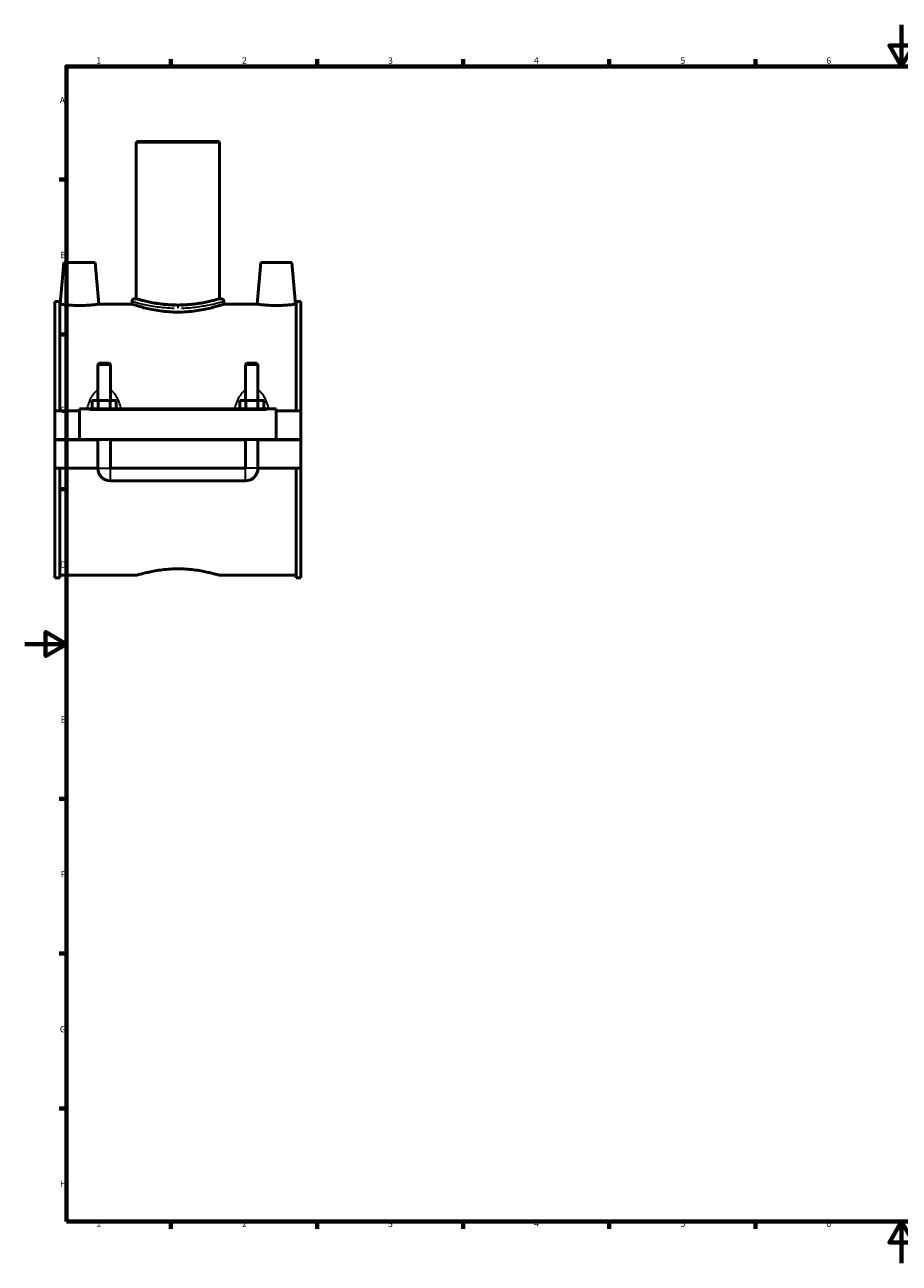
# Model space of a CAD drawing. Units: millimetres. Extents: x 0 to 1100, y -37 to 1084.
# Drawn here: x 0 to 419, y 0 to 594 of the extents above; entities that cross this region are included whole.
import ezdxf

# ---------------------------------------------------------------- set-up
doc = ezdxf.new("R2010")
doc.units = ezdxf.units.MM
for name, color, linetype, lineweight in [('Border (ANSI)', 7, 'Continuous', 70), ('Visible (ANSI)', 7, 'Continuous', 50), ('Visible Narrow (ANSI)', 7, 'Continuous', 35)]:
    doc.layers.add(name, color=color, linetype=linetype, lineweight=lineweight)
doc.styles.add('Note Text (ANSI)', font='tahoma.ttf')

# ---------------------------------------------------------------- blocks, each defined once
blk = doc.blocks.new('Borders Default Border')
at = {"layer": 'Border (ANSI)'}
for p, q in [((70.08, 574), (70.08, 577.45)), ((140.17, 574), (140.17, 577.45)), ((210.25, 574), (210.25, 577.45)), ((280.33, 574), (280.33, 577.45)), ((350.42, 574), (350.42, 577.45)), ((490.58, 574), (490.58, 577.45)), ((560.67, 574), (560.67, 577.45)), ((630.75, 574), (630.75, 577.45)), ((700.83, 574), (700.83, 577.45)), ((770.92, 574), (770.92, 577.45)), ((20, 519.75), (16.55, 519.75)), ((821, 519.75), (824.45, 519.75)), ((20, 445.5), (16.55, 445.5)), ((821, 445.5), (824.45, 445.5)), ((20, 371.25), (16.55, 371.25)), ((821, 371.25), (824.45, 371.25)), ((20, 222.75), (16.55, 222.75)), ((821, 222.75), (824.45, 222.75)), ((20, 148.5), (16.55, 148.5)), ((821, 148.5), (824.45, 148.5)), ((20, 74.25), (16.55, 74.25)), ((821, 74.25), (824.45, 74.25)), ((70.08, 20), (70.08, 16.55)), ((140.17, 20), (140.17, 16.55)), ((210.25, 20), (210.25, 16.55)), ((280.33, 20), (280.33, 16.55)), ((350.42, 20), (350.42, 16.55)), ((490.58, 20), (490.58, 16.55)), ((560.67, 20), (560.67, 16.55)), ((630.75, 20), (630.75, 16.55)), ((700.83, 20), (700.83, 16.55)), ((770.92, 20), (770.92, 16.55))]:
    blk.add_line(p, q, dxfattribs=at)
at = {"layer": 'Border (ANSI)', "flags": 128}
for points in [[(420.5, 594), (420.5, 574), (414.73, 584), (426.27, 584), (420.5, 574)], [(20, 20), (20, 574), (821, 574), (821, 20), (20, 20)], [(0, 297), (20, 297), (10, 302.77), (10, 291.23), (20, 297)], [(841, 297), (821, 297), (831, 302.77), (831, 291.23), (821, 297)], [(420.5, 0), (420.5, 20), (414.73, 10), (426.27, 10), (420.5, 20)]]:
    blk.add_lwpolyline(points, dxfattribs=at)
at = {"layer": 'Border (ANSI)', "attachment_point": 7, "style": 'Note Text (ANSI)'}
for s, insert, char_height in [('1', (34.35, 574.4), 3.05), ('2', (104.2, 574.4), 3.05), ('3', (174.26, 574.34), 3.05), ('4', (244.23, 574.4), 3.05), ('5', (314.48, 574.34), 3.05), ('6', (384.49, 574.34), 3.05), ('7', (454.6, 574.4), 3.05), ('8', (524.63, 574.33), 3.05), ('9', (594.7, 574.34), 3.05), ('10', (663.96, 574.34), 3.048), ('11', (734.04, 574.4), 3.048), ('12', (804.13, 574.4), 3.048), ('A', (16.78, 555.35), 3.05), ('A', (821.63, 555.35), 3.05), ('B', (17.15, 481.1), 3.05), ('B', (821.99, 481.1), 3.05), ('C', (16.95, 406.8), 3.05), ('C', (821.8, 406.8), 3.05), ('D', (16.96, 332.6), 3.05), ('D', (821.81, 332.6), 3.05), ('E', (17.21, 258.35), 3.05), ('E', (822.05, 258.35), 3.05), ('F', (17.29, 184.1), 3.05), ('F', (822.14, 184.1), 3.05), ('G', (16.81, 109.79), 3.05), ('G', (821.66, 109.79), 3.05), ('H', (16.97, 35.6), 3.05), ('H', (821.81, 35.6), 3.05), ('1', (34.35, 16.55), 3.05), ('2', (104.2, 16.55), 3.05), ('3', (174.26, 16.49), 3.05), ('4', (244.23, 16.55), 3.05), ('5', (314.48, 16.49), 3.05), ('6', (384.49, 16.49), 3.05), ('7', (454.6, 16.55), 3.05), ('8', (524.63, 16.48), 3.05), ('9', (594.7, 16.49), 3.05), ('10', (663.96, 16.49), 3.048), ('11', (734.04, 16.55), 3.048), ('12', (804.13, 16.55), 3.048)]:
    blk.add_mtext(s, dxfattribs=dict(at, insert=insert, char_height=char_height))

msp = doc.modelspace()

# ---------------------------------------------------------------- linework, layer by layer
at = {"layer": 'Visible (ANSI)'}
for p, q in [((53.859, 538.015), (53.459, 537.615)), ((93.459, 537.615), (53.459, 537.615)), ((53.459, 537.615), (53.459, 462.615)), ((53.859, 538.015), (93.059, 538.015)), ((93.059, 538.015), (93.459, 537.615)), ((93.459, 537.615), (93.459, 462.615)), ((18.759, 480.015), (17.009, 460.015)), ((33.759, 480.015), (18.759, 480.015)), ((33.759, 480.015), (35.508, 460.015)), ((113.159, 480.015), (111.409, 460.015)), ((113.159, 480.015), (128.159, 480.015)), ((128.159, 480.015), (129.908, 460.015)), ((14.459, 461.315), (14.459, 408.765)), ((14.459, 461.315), (16.819, 461.315)), ((16.819, 408.765), (16.819, 461.315)), ((17.009, 460.015), (16.819, 460.015)), ((51.459, 460.015), (35.508, 460.015)), ((51.459, 461.415), (51.459, 460.015)), ((52.659, 462.615), (53.459, 462.615)), ((93.459, 462.615), (94.259, 462.615)), ((95.459, 461.415), (95.459, 460.015)), ((111.409, 460.015), (95.459, 460.015)), ((130.099, 460.015), (129.908, 460.015)), ((130.099, 408.765), (130.099, 461.315)), ((130.099, 461.315), (132.459, 461.315)), ((132.459, 461.315), (132.459, 408.765)), ((35.659, 431.732), (35.059, 431.132)), ((41.059, 431.132), (35.059, 431.132)), ((35.059, 431.132), (35.059, 413.765)), ((35.659, 431.732), (40.459, 431.732)), ((40.459, 431.732), (41.059, 431.132)), ((41.059, 431.132), (41.059, 413.765)), ((106.459, 431.732), (105.859, 431.132)), ((111.859, 431.132), (105.859, 431.132)), ((105.859, 413.765), (105.859, 431.132)), ((106.459, 431.732), (111.259, 431.732)), ((111.259, 431.732), (111.859, 431.132)), ((111.859, 413.765), (111.859, 431.132)), ((32.285, 409.765), (32.285, 413.765)), ((32.285, 413.765), (35.172, 413.765)), ((35.172, 409.765), (35.172, 413.765)), ((35.172, 413.765), (40.945, 413.765)), ((40.945, 409.765), (40.945, 413.765)), ((40.945, 413.765), (43.832, 413.765)), ((43.832, 409.765), (43.832, 413.765)), ((103.085, 409.765), (103.085, 413.765)), ((103.085, 413.765), (105.972, 413.765)), ((105.972, 409.765), (105.972, 413.765)), ((105.972, 413.765), (111.745, 413.765)), ((111.745, 409.765), (111.745, 413.765)), ((111.745, 413.765), (114.632, 413.765)), ((114.632, 409.765), (114.632, 413.765)), ((26.259, 408.765), (14.459, 408.765)), ((14.459, 395.065), (14.459, 408.765)), ((26.259, 409.265), (26.259, 409.765)), ((120.659, 409.765), (26.259, 409.765)), ((26.259, 395.065), (26.259, 409.265)), ((120.659, 409.765), (120.659, 409.265)), ((120.659, 409.265), (120.659, 395.065)), ((132.459, 408.765), (120.659, 408.765)), ((132.459, 408.765), (132.459, 395.065)), ((14.459, 395.065), (26.259, 395.065)), ((14.459, 381.265), (14.459, 394.965)), ((35.059, 394.965), (14.459, 394.965)), ((120.659, 395.065), (26.259, 395.065)), ((35.059, 395.065), (35.059, 394.965)), ((35.059, 381.265), (35.059, 394.965)), ((41.059, 395.065), (41.059, 394.965)), ((105.859, 394.965), (41.059, 394.965)), ((41.059, 394.965), (41.059, 381.265)), ((105.859, 394.965), (105.859, 395.065)), ((105.859, 381.265), (105.859, 394.965)), ((111.859, 394.965), (111.859, 395.065)), ((132.459, 394.965), (111.859, 394.965)), ((111.859, 394.965), (111.859, 381.265)), ((120.659, 395.065), (132.459, 395.065)), ((132.459, 394.965), (132.459, 381.265)), ((35.059, 381.265), (14.459, 381.265)), ((14.459, 381.265), (14.459, 328.715)), ((16.819, 328.715), (16.819, 381.265)), ((105.859, 381.265), (41.059, 381.265)), ((132.459, 381.265), (111.859, 381.265)), ((130.099, 328.715), (130.099, 381.265)), ((132.459, 381.265), (132.459, 328.715)), ((41.059, 375.265), (105.859, 375.265)), ((14.459, 328.715), (16.819, 328.715)), ((53.859, 330.015), (16.819, 330.015)), ((130.099, 330.015), (93.059, 330.015)), ((130.099, 328.715), (132.459, 328.715))]:
    msp.add_line(p, q, dxfattribs=at)
for centre, radius, start, end in [((52.659, 461.415), 1.2, 90, 180), ((94.259, 461.415), 1.2, 0, 90), ((41.059, 381.265), 6, 180, 270), ((105.859, 381.265), 6, 270, 0)]:
    msp.add_arc(centre, radius, start, end, dxfattribs=at)
for points, knots in [([(26.259, 459.345), (25.091, 459.345), (23.847, 459.38), (21.564, 459.508), (20.525, 459.598), (18.887, 459.766), (18.179, 459.855), (17.24, 459.98), (17.009, 460.015), (17.009, 460.015)], [2.8004025, 2.8004025, 2.8004025, 2.8004025, 3.1507113, 3.1507113, 3.5010201, 3.5010201, 3.850812, 3.850812, 4.2006038, 4.2006038, 4.2006038, 4.2006038]), ([(35.508, 460.015), (35.508, 460.015), (35.277, 459.98), (34.338, 459.855), (33.63, 459.766), (31.992, 459.598), (30.953, 459.508), (28.67, 459.38), (27.426, 459.345), (26.259, 459.345)], [7.0010063, 7.0010063, 7.0010063, 7.0010063, 7.3507981, 7.3507981, 7.7005899, 7.7005899, 8.0508987, 8.0508987, 8.4012075, 8.4012075, 8.4012075, 8.4012075]), ([(73.459, 456.179), (72.065, 456.179), (70.628, 456.228), (67.776, 456.425), (66.362, 456.574), (63.656, 456.945), (62.361, 457.166), (59.97, 457.637), (58.873, 457.887), (56.932, 458.365), (56.02, 458.611), (54.408, 459.072), (53.709, 459.286), (52.583, 459.641), (52.155, 459.782), (51.593, 459.969), (51.459, 460.015), (51.459, 460.015)], [0, 0, 0, 0, 0.418053, 0.418053, 0.8361059, 0.8361059, 1.2541589, 1.2541589, 1.6722119, 1.6722119, 2.090058, 2.090058, 2.5079041, 2.5079041, 2.9257503, 2.9257503, 3.3435964, 3.3435964, 3.3435964, 3.3435964]), ([(93.459, 462.615), (93.459, 462.615), (93.337, 462.579), (92.827, 462.43), (92.439, 462.318), (91.416, 462.037), (90.78, 461.868), (89.314, 461.503), (88.484, 461.308), (86.717, 460.93), (85.718, 460.733), (83.542, 460.362), (82.364, 460.188), (79.903, 459.898), (78.617, 459.781), (76.027, 459.627), (74.723, 459.589), (72.195, 459.589), (70.89, 459.627), (68.3, 459.781), (67.015, 459.898), (64.553, 460.188), (63.375, 460.362), (61.199, 460.733), (60.2, 460.93), (58.433, 461.308), (57.603, 461.503), (56.137, 461.868), (55.501, 462.037), (54.478, 462.318), (54.09, 462.43), (53.58, 462.579), (53.459, 462.615), (53.459, 462.615)], [3.0331849, 3.0331849, 3.0331849, 3.0331849, 3.4122797, 3.4122797, 3.7913745, 3.7913745, 4.1704693, 4.1704693, 4.5495641, 4.5495641, 4.9287655, 4.9287655, 5.3079669, 5.3079669, 5.6871683, 5.6871683, 6.0663697, 6.0663697, 6.4455712, 6.4455712, 6.8247726, 6.8247726, 7.203974, 7.203974, 7.5831754, 7.5831754, 7.9622702, 7.9622702, 8.341365, 8.341365, 8.7204598, 8.7204598, 9.0995546, 9.0995546, 9.0995546, 9.0995546]), ([(95.459, 460.015), (95.459, 460.015), (95.324, 459.969), (94.762, 459.782), (94.334, 459.641), (93.208, 459.286), (92.509, 459.072), (90.897, 458.611), (89.985, 458.365), (88.044, 457.887), (86.947, 457.637), (84.556, 457.166), (83.261, 456.945), (80.555, 456.574), (79.141, 456.425), (76.289, 456.228), (74.852, 456.179), (73.459, 456.179)], [10.0307892, 10.0307892, 10.0307892, 10.0307892, 10.4486353, 10.4486353, 10.8664815, 10.8664815, 11.2843276, 11.2843276, 11.7021738, 11.7021738, 12.1202267, 12.1202267, 12.5382797, 12.5382797, 12.9563327, 12.9563327, 13.3743856, 13.3743856, 13.3743856, 13.3743856]), ([(120.659, 459.345), (119.491, 459.345), (118.247, 459.38), (115.964, 459.508), (114.925, 459.598), (113.287, 459.766), (112.579, 459.855), (111.64, 459.98), (111.409, 460.015), (111.409, 460.015)], [0, 0, 0, 0, 0.3503088, 0.3503088, 0.7006176, 0.7006176, 1.0504094, 1.0504094, 1.4002013, 1.4002013, 1.4002013, 1.4002013]), ([(129.908, 460.015), (129.908, 460.015), (129.677, 459.98), (128.738, 459.855), (128.03, 459.766), (126.392, 459.598), (125.353, 459.508), (123.07, 459.38), (121.826, 459.345), (120.659, 459.345)], [4.2006038, 4.2006038, 4.2006038, 4.2006038, 4.5503956, 4.5503956, 4.9001874, 4.9001874, 5.2504962, 5.2504962, 5.600805, 5.600805, 5.600805, 5.600805]), ([(53.859, 330.015), (53.859, 330.015), (53.978, 330.051), (54.478, 330.199), (54.858, 330.311), (55.861, 330.592), (56.484, 330.761), (57.92, 331.126), (58.734, 331.321), (60.465, 331.699), (61.444, 331.895), (63.576, 332.266), (64.731, 332.44), (67.143, 332.731), (68.402, 332.847), (70.941, 333.002), (72.219, 333.04), (73.459, 333.04)], [8.9199141, 8.9199141, 8.9199141, 8.9199141, 9.2915207, 9.2915207, 9.6631272, 9.6631272, 10.0347337, 10.0347337, 10.4063402, 10.4063402, 10.7780599, 10.7780599, 11.1497795, 11.1497795, 11.5214992, 11.5214992, 11.8932189, 11.8932189, 11.8932189, 11.8932189]), ([(73.459, 333.04), (74.698, 333.04), (75.976, 333.002), (78.515, 332.847), (79.775, 332.731), (82.187, 332.44), (83.341, 332.266), (85.473, 331.895), (86.452, 331.699), (88.183, 331.321), (88.997, 331.126), (90.433, 330.761), (91.056, 330.592), (92.059, 330.311), (92.439, 330.199), (92.939, 330.051), (93.059, 330.015), (93.059, 330.015)], [0, 0, 0, 0, 0.3717197, 0.3717197, 0.7434393, 0.7434393, 1.115159, 1.115159, 1.4868786, 1.4868786, 1.8584851, 1.8584851, 2.2300917, 2.2300917, 2.6016982, 2.6016982, 2.9733047, 2.9733047, 2.9733047, 2.9733047])]:
    msp.add_open_spline(points, degree=3, knots=knots, dxfattribs=at)
at = {"layer": 'Visible Narrow (ANSI)'}
for p, q in [((73.459, 459.187), (73.459, 458.148)), ((30.979, 409.265), (115.939, 409.265)), ((35.095, 381.265), (41.022, 381.265)), ((41.059, 375.302), (41.059, 381.228)), ((105.859, 375.302), (105.859, 381.228)), ((111.822, 381.265), (105.895, 381.265))]:
    msp.add_line(p, q, dxfattribs=at)
for points, knots in [([(51.528, 461.394), (51.767, 461.322), (52.623, 461.066), (55.463, 460.315), (57.48, 459.818), (62.116, 458.946), (64.668, 458.567), (68.8, 458.213), (70.254, 458.131), (71.722, 458.095)], [-9.8568586, -9.8568586, -9.8568586, -9.8568586, -8.9910526, -8.9910526, -8.0932538, -8.0932538, -7.2740913, -7.2740913, -6.8496768, -6.8496768, -6.8496768, -6.8496768]), ([(71.816, 459.235), (70.429, 459.272), (69.054, 459.355), (65.148, 459.715), (62.734, 460.101), (58.352, 460.99), (56.445, 461.495), (53.76, 462.26), (52.95, 462.52), (52.724, 462.594)], [6.8496768, 6.8496768, 6.8496768, 6.8496768, 7.2740913, 7.2740913, 8.0932538, 8.0932538, 8.9910526, 8.9910526, 9.8568586, 9.8568586, 9.8568586, 9.8568586]), ([(94.193, 462.594), (93.977, 462.525), (93.223, 462.282), (90.519, 461.505), (88.36, 460.929), (83.715, 460.025), (81.417, 459.675), (77.716, 459.346), (76.414, 459.27), (75.101, 459.235)], [16.8735858, 16.8735858, 16.8735858, 16.8735858, 17.7040872, 17.7040872, 18.7064732, 18.7064732, 19.4790132, 19.4790132, 19.8807676, 19.8807676, 19.8807676, 19.8807676]), ([(75.195, 458.095), (76.584, 458.129), (77.962, 458.204), (81.876, 458.527), (84.307, 458.871), (89.219, 459.758), (91.504, 460.325), (94.364, 461.087), (95.161, 461.326), (95.39, 461.394)], [-19.8807676, -19.8807676, -19.8807676, -19.8807676, -19.4790132, -19.4790132, -18.7064732, -18.7064732, -17.7040872, -17.7040872, -16.8735858, -16.8735858, -16.8735858, -16.8735858]), ([(34.633, 418.559), (34.482, 418.444), (34.336, 418.322), (33.766, 417.814), (33.376, 417.387), (32.478, 416.235), (32.013, 415.472), (31.102, 413.679), (30.688, 412.63), (30.201, 411.138), (30.075, 410.719), (29.958, 410.296)], [-1.53343529, -1.53343529, -1.53343529, -1.53343529, -1.47695442, -1.47695442, -1.30635523, -1.30635523, -1.04597094, -1.04597094, -0.7223046, -0.7223046, -0.59762729, -0.59762729, -0.59762729, -0.59762729]), ([(46.159, 410.296), (46.042, 410.719), (45.916, 411.138), (45.429, 412.63), (45.015, 413.679), (44.104, 415.472), (43.64, 416.235), (42.741, 417.387), (42.351, 417.814), (41.781, 418.322), (41.635, 418.444), (41.484, 418.559)], [-3.21067641, -3.21067641, -3.21067641, -3.21067641, -3.0859991, -3.0859991, -2.76233277, -2.76233277, -2.50194847, -2.50194847, -2.33134929, -2.33134929, -2.27486842, -2.27486842, -2.27486842, -2.27486842]), ([(105.433, 418.559), (105.282, 418.444), (105.136, 418.322), (104.566, 417.814), (104.176, 417.387), (103.278, 416.235), (102.813, 415.471), (101.902, 413.679), (101.488, 412.63), (101.001, 411.138), (100.875, 410.719), (100.758, 410.296)], [-1.53398443, -1.53398443, -1.53398443, -1.53398443, -1.47750199, -1.47750199, -1.3069008, -1.3069008, -1.04651426, -1.04651426, -0.72284111, -0.72284111, -0.59817627, -0.59817627, -0.59817627, -0.59817627]), ([(116.959, 410.296), (116.842, 410.719), (116.716, 411.138), (116.229, 412.63), (115.815, 413.679), (114.904, 415.471), (114.44, 416.235), (113.541, 417.387), (113.151, 417.814), (112.581, 418.322), (112.435, 418.444), (112.284, 418.559)], [-3.21122575, -3.21122575, -3.21122575, -3.21122575, -3.08656091, -3.08656091, -2.76288776, -2.76288776, -2.50250122, -2.50250122, -2.33190003, -2.33190003, -2.27541758, -2.27541758, -2.27541758, -2.27541758])]:
    msp.add_open_spline(points, degree=3, knots=knots, dxfattribs=at)
for points in [[(34.617, 413.823), (34.746, 414.17), (34.885, 414.506), (35.034, 414.828)], [(41.083, 414.828), (41.232, 414.506), (41.371, 414.17), (41.5, 413.823)], [(105.417, 413.823), (105.546, 414.17), (105.685, 414.506), (105.834, 414.828)], [(111.883, 414.828), (112.032, 414.506), (112.171, 414.17), (112.3, 413.823)]]:
    msp.add_open_spline(points, degree=3, dxfattribs=at)

# ---------------------------------------------------------------- block references
msp.add_blockref('Borders Default Border', (0, 0))

doc.saveas('drawing.dxf')
